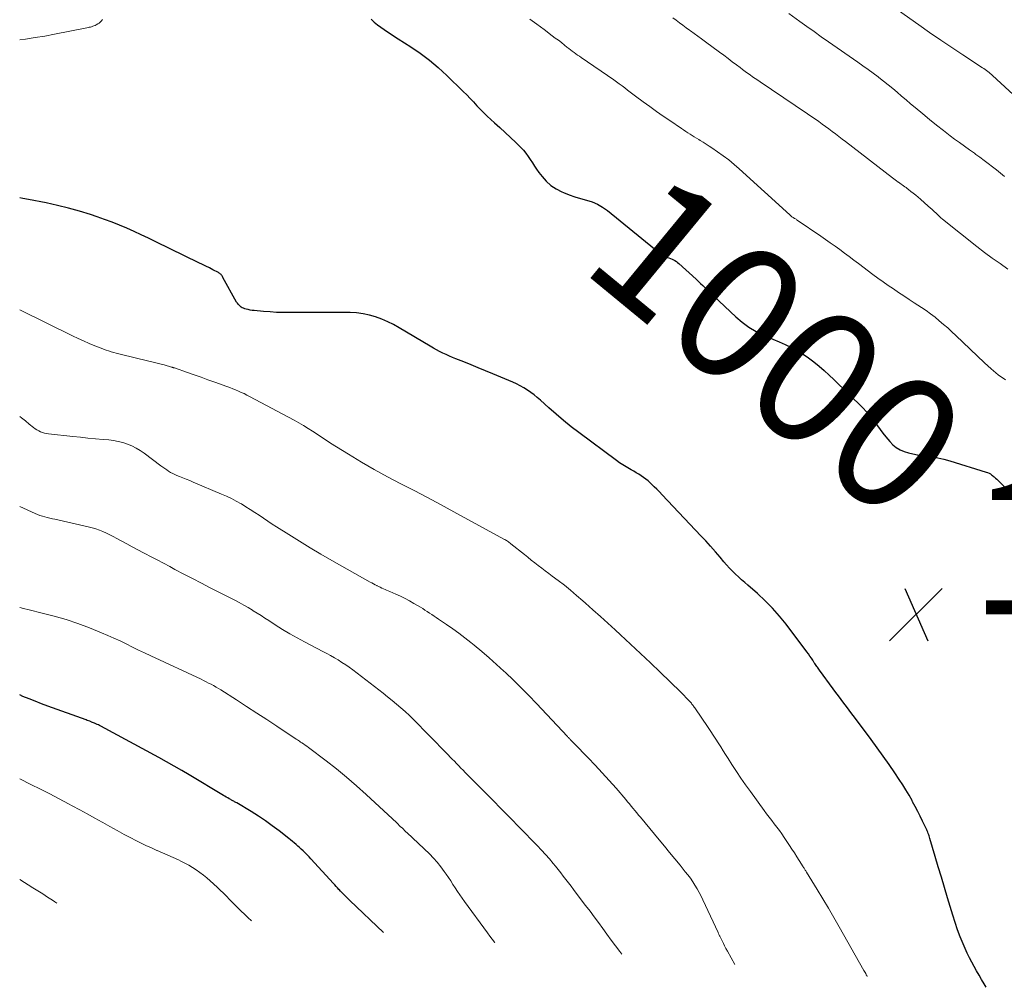
# Model space of a CAD drawing. Units: feet. Extents: x 1924999 to 1930005, y 495678 to 500008.
# Drawn here: x 1925000 to 1925146, y 496055 to 496199 of the extents above; entities that cross this region are included whole.
import ezdxf
from ezdxf.enums import TextEntityAlignment as Align

# ---------------------------------------------------------------- set-up
doc = ezdxf.new("R2010")
doc.units = ezdxf.units.FT
doc.header["$LTSCALE"] = 100
doc.header["$MEASUREMENT"] = 0
for name, color, linetype, lineweight in [('CONTOUR INDEX', 32, 'Continuous', 25), ('CONTOUR INDEX LABEL', 7, 'Continuous', 15), ('CONTOUR INTERMEDIATE', 40, 'Continuous', 15), ('SPOT ELEVATION', 7, 'Continuous', 15)]:
    doc.layers.add(name, color=color, linetype=linetype, lineweight=lineweight)
doc.styles.add('slant', font='romans.shx', dxfattribs={"oblique": 14.999978})

# ---------------------------------------------------------------- blocks, each defined once
blk = doc.blocks.new('SPOT')
at = {"layer": 'SPOT ELEVATION', "lineweight": 25}
for p, q in [((-3.95, -3.95), (3.86, 3.85)), ((-1.67, 3.81), (1.74, -3.97))]:
    blk.add_line(p, q, dxfattribs=at)

msp = doc.modelspace()

# ---------------------------------------------------------------- linework, layer by layer
at = {"layer": 'CONTOUR INDEX', "flags": 128}
for points, elevation in [([(1925052.28, 496198.91), (1925052.74, 496198.5), (1925053.22, 496198.1), (1925053.71, 496197.73), (1925054.22, 496197.37), (1925054.74, 496197.03), (1925055.26, 496196.69), (1925055.78, 496196.35), (1925056.31, 496196.02), (1925058.17, 496194.83), (1925059.59, 496193.85), (1925060.97, 496192.83), (1925062.28, 496191.72), (1925063.55, 496190.56), (1925066, 496188.18), (1925066.52, 496187.66), (1925067.04, 496187.13), (1925067.54, 496186.6), (1925068.03, 496186.05), (1925068.52, 496185.51), (1925069.03, 496184.98), (1925069.56, 496184.47), (1925070.1, 496183.98), (1925070.63, 496183.52), (1925071.44, 496182.8), (1925072.24, 496182.07), (1925073.02, 496181.33), (1925073.8, 496180.58), (1925074.56, 496179.82), (1925074.95, 496179.41), (1925075.32, 496178.97), (1925075.65, 496178.51), (1925075.96, 496178.03), (1925076.27, 496177.55), (1925076.58, 496177.07), (1925076.9, 496176.6), (1925077.24, 496176.13), (1925077.71, 496175.51), (1925078.34, 496174.8), (1925079.03, 496174.17), (1925079.81, 496173.66), (1925080.65, 496173.23), (1925080.92, 496173.12), (1925081.75, 496172.8), (1925082.6, 496172.5), (1925083.45, 496172.24), (1925084.32, 496172.01), (1925085.16, 496171.74), (1925085.97, 496171.4), (1925086.73, 496170.96), (1925087.46, 496170.45), (1925094.46, 496164.77), (1925094.68, 496164.58), (1925094.9, 496164.38), (1925095.11, 496164.18), (1925095.31, 496163.98), (1925095.53, 496163.79), (1925095.76, 496163.64), (1925096.01, 496163.53), (1925096.28, 496163.46), (1925096.35, 496163.45), (1925096.59, 496163.39), (1925096.82, 496163.32), (1925097.05, 496163.23), (1925097.27, 496163.13), (1925097.49, 496163), (1925097.7, 496162.86), (1925097.89, 496162.71), (1925098.08, 496162.55), (1925100.66, 496160.21), (1925100.99, 496159.91), (1925101.31, 496159.61), (1925101.63, 496159.3), (1925101.95, 496158.98), (1925102.26, 496158.67), (1925102.58, 496158.36), (1925102.9, 496158.05), (1925103.22, 496157.74), (1925106.53, 496154.62), (1925107.48, 496153.82), (1925108.48, 496153.09), (1925109.56, 496152.46), (1925110.68, 496151.92), (1925111.14, 496151.72), (1925112.06, 496151.32), (1925112.99, 496150.91), (1925113.9, 496150.49), (1925114.81, 496150.06), (1925114.84, 496150.04), (1925115.71, 496149.58), (1925116.56, 496149.08), (1925117.38, 496148.52), (1925118.16, 496147.92), (1925118.93, 496147.28), (1925119.67, 496146.63), (1925120.41, 496145.96), (1925121.13, 496145.28), (1925125.49, 496141.04), (1925125.96, 496140.56), (1925126.41, 496140.05), (1925126.84, 496139.52), (1925127.24, 496138.98), (1925127.63, 496138.42), (1925128.03, 496137.87), (1925128.44, 496137.33), (1925128.86, 496136.79), (1925129.45, 496136.05), (1925129.91, 496135.57), (1925130.41, 496135.16), (1925130.98, 496134.83), (1925131.59, 496134.58), (1925132.24, 496134.39), (1925132.9, 496134.23), (1925133.56, 496134.1), (1925134.23, 496134.01), (1925134.74, 496133.95), (1925135.67, 496133.82), (1925136.59, 496133.65), (1925137.5, 496133.43), (1925138.4, 496133.18), (1925143.8, 496131.51), (1925144.01, 496131.44), (1925144.22, 496131.35), (1925144.42, 496131.24), (1925144.6, 496131.11), (1925144.74, 496131.02), (1925144.85, 496130.93), (1925144.97, 496130.84), (1925145.08, 496130.74), (1925145.18, 496130.64), (1925145.37, 496130.46), (1925145.57, 496130.27), (1925145.77, 496130.08), (1925145.97, 496129.89), (1925146.16, 496129.7), (1925152.12, 496123.9)], 1000), ([(1925143.79, 496054.85), (1925143.48, 496055.36), (1925143.1, 496056), (1925142.73, 496056.64), (1925142.36, 496057.29), (1925141.99, 496057.93), (1925141.64, 496058.59), (1925141.3, 496059.25), (1925140.98, 496059.92), (1925140.68, 496060.6), (1925140.37, 496061.32), (1925139.94, 496062.37), (1925139.53, 496063.42), (1925139.16, 496064.5), (1925138.81, 496065.58), (1925138.03, 496068.17), (1925137.57, 496069.7), (1925137.12, 496071.23), (1925136.67, 496072.77), (1925136.22, 496074.3), (1925135.43, 496077), (1925135.38, 496077.19), (1925135.32, 496077.37), (1925135.25, 496077.56), (1925135.18, 496077.74), (1925135.11, 496077.93), (1925135.03, 496078.11), (1925134.95, 496078.29), (1925134.86, 496078.46), (1925134.33, 496079.57), (1925133.97, 496080.3), (1925133.61, 496081.03), (1925133.23, 496081.75), (1925132.85, 496082.47), (1925132.76, 496082.64), (1925132.31, 496083.44), (1925131.86, 496084.22), (1925131.37, 496084.99), (1925130.87, 496085.75), (1925130.2, 496086.76), (1925129.34, 496088.01), (1925128.47, 496089.25), (1925127.58, 496090.48), (1925126.68, 496091.71), (1925124.21, 496095.04), (1925123.81, 496095.57), (1925123.42, 496096.1), (1925123.02, 496096.62), (1925122.62, 496097.15), (1925122.23, 496097.67), (1925121.83, 496098.2), (1925121.44, 496098.73), (1925121.04, 496099.26), (1925118.98, 496102.06), (1925118.88, 496102.2), (1925118.78, 496102.33), (1925118.69, 496102.47), (1925118.59, 496102.61), (1925118.5, 496102.74), (1925118.4, 496102.88), (1925118.31, 496103.02), (1925118.22, 496103.16), (1925117.99, 496103.52), (1925117.78, 496103.84), (1925117.56, 496104.15), (1925117.34, 496104.46), (1925117.12, 496104.76), (1925114.03, 496108.87), (1925113.05, 496110.09), (1925112.02, 496111.27), (1925110.92, 496112.37), (1925109.76, 496113.44), (1925108.33, 496114.67), (1925107.86, 496115.08), (1925107.39, 496115.5), (1925106.93, 496115.92), (1925106.48, 496116.35), (1925106.03, 496116.79), (1925105.6, 496117.23), (1925105.18, 496117.7), (1925104.77, 496118.17), (1925104.2, 496118.86), (1925103.5, 496119.67), (1925102.8, 496120.48), (1925102.08, 496121.28), (1925101.35, 496122.06), (1925095.59, 496128.16), (1925095.2, 496128.56), (1925094.81, 496128.96), (1925094.41, 496129.35), (1925094, 496129.74), (1925093.81, 496129.91), (1925093.49, 496130.2), (1925093.16, 496130.47), (1925092.81, 496130.73), (1925092.46, 496130.97), (1925092.1, 496131.2), (1925091.73, 496131.43), (1925091.36, 496131.65), (1925090.99, 496131.86), (1925090.73, 496132.01), (1925090.23, 496132.29), (1925089.74, 496132.6), (1925089.26, 496132.92), (1925088.78, 496133.25), (1925083.19, 496137.39), (1925082.04, 496138.27), (1925080.9, 496139.18), (1925079.8, 496140.12), (1925078.71, 496141.08), (1925077.48, 496142.21), (1925077.01, 496142.61), (1925076.54, 496143.01), (1925076.04, 496143.38), (1925075.54, 496143.73), (1925075.02, 496144.06), (1925074.48, 496144.37), (1925073.93, 496144.65), (1925073.37, 496144.9), (1925070.38, 496146.15), (1925069.31, 496146.59), (1925068.23, 496147.03), (1925067.15, 496147.47), (1925066.08, 496147.91), (1925064.91, 496148.37), (1925064.41, 496148.58), (1925063.93, 496148.79), (1925063.44, 496149.01), (1925062.96, 496149.23), (1925062.48, 496149.47), (1925062.01, 496149.72), (1925061.55, 496149.98), (1925061.09, 496150.24), (1925056.48, 496152.99), (1925055.63, 496153.47), (1925054.76, 496153.9), (1925053.87, 496154.28), (1925052.96, 496154.62), (1925052.03, 496154.89), (1925051.09, 496155.09), (1925050.13, 496155.2), (1925049.16, 496155.25), (1925040.2, 496155.25), (1925039.21, 496155.26), (1925038.23, 496155.29), (1925037.24, 496155.35), (1925036.26, 496155.43), (1925034.9, 496155.55), (1925034.6, 496155.59), (1925034.29, 496155.64), (1925033.99, 496155.7), (1925033.69, 496155.78), (1925033.48, 496155.84), (1925033.29, 496155.91), (1925033.11, 496155.99), (1925032.94, 496156.09), (1925032.78, 496156.21), (1925032.64, 496156.34), (1925032.5, 496156.49), (1925032.38, 496156.65), (1925032.28, 496156.82), (1925030.24, 496160.5), (1925030.18, 496160.61), (1925030.11, 496160.71), (1925030.03, 496160.81), (1925029.95, 496160.91), (1925029.87, 496160.99), (1925029.77, 496161.07), (1925029.67, 496161.14), (1925029.57, 496161.21), (1925028.75, 496161.63), (1925028.22, 496161.9), (1925027.7, 496162.16), (1925027.18, 496162.42), (1925026.65, 496162.68), (1925020.24, 496165.8), (1925019.17, 496166.31), (1925018.09, 496166.82), (1925017.01, 496167.32), (1925015.93, 496167.81), (1925014.84, 496168.28), (1925013.74, 496168.72), (1925012.63, 496169.13), (1925011.51, 496169.52), (1925010.53, 496169.84), (1925008.9, 496170.34), (1925007.27, 496170.8), (1925005.62, 496171.2), (1925003.95, 496171.57), (1925001.3, 496172.09), (1925000.49, 496172.26), (1925000, 496172.36)], 1000), ([(1925054.12, 496062.98), (1925049.12, 496067.75), (1925048.91, 496067.95), (1925048.71, 496068.15), (1925048.51, 496068.35), (1925048.31, 496068.55), (1925048.11, 496068.75), (1925047.91, 496068.96), (1925047.72, 496069.17), (1925047.53, 496069.38), (1925047.5, 496069.41), (1925047.3, 496069.64), (1925047.09, 496069.87), (1925046.89, 496070.1), (1925046.68, 496070.32), (1925043.32, 496073.98), (1925043.05, 496074.26), (1925042.78, 496074.55), (1925042.5, 496074.82), (1925042.22, 496075.1), (1925042.16, 496075.15), (1925041.9, 496075.4), (1925041.64, 496075.64), (1925041.38, 496075.87), (1925041.12, 496076.1), (1925040.85, 496076.33), (1925040.58, 496076.56), (1925040.3, 496076.78), (1925040.02, 496077), (1925038.59, 496078.13), (1925037.58, 496078.89), (1925036.56, 496079.63), (1925035.51, 496080.32), (1925034.43, 496080.99), (1925032.29, 496082.28), (1925032.18, 496082.34), (1925032.06, 496082.41), (1925031.95, 496082.47), (1925031.84, 496082.53), (1925031.72, 496082.59), (1925031.61, 496082.65), (1925031.5, 496082.72), (1925031.39, 496082.78), (1925031.18, 496082.9), (1925030.96, 496083.03), (1925030.74, 496083.16), (1925030.53, 496083.28), (1925030.31, 496083.41), (1925025.21, 496086.47), (1925024.1, 496087.13), (1925022.98, 496087.77), (1925021.85, 496088.41), (1925020.72, 496089.03), (1925012.07, 496093.71), (1925011.89, 496093.81), (1925011.71, 496093.9), (1925011.53, 496093.98), (1925011.35, 496094.07), (1925011.25, 496094.11), (1925011.11, 496094.17), (1925010.98, 496094.23), (1925010.84, 496094.28), (1925010.7, 496094.33), (1925010.61, 496094.36), (1925010.43, 496094.43), (1925010.24, 496094.5), (1925010.06, 496094.56), (1925009.88, 496094.63), (1925004.18, 496096.7), (1925003.25, 496097.05), (1925002.32, 496097.41), (1925001.4, 496097.78), (1925000.48, 496098.15), (1925000, 496098.35)], 980)]:
    msp.add_lwpolyline(points, dxfattribs=dict(at, elevation=elevation))
at = {"layer": 'CONTOUR INTERMEDIATE', "flags": 128}
for points, elevation in [([(1925129.9, 496200.8), (1925133.75, 496198.08), (1925135.38, 496196.94), (1925137.02, 496195.81), (1925138.67, 496194.7), (1925140.32, 496193.61), (1925143.26, 496191.69), (1925143.45, 496191.56), (1925143.65, 496191.43), (1925143.84, 496191.29), (1925144.03, 496191.15), (1925144.22, 496191.01), (1925144.4, 496190.86), (1925144.58, 496190.71), (1925144.75, 496190.55), (1925149.68, 496185.97)], 984), ([(1925012.34, 496198.88), (1925012.19, 496198.68), (1925012.03, 496198.51), (1925011.84, 496198.35), (1925011.64, 496198.22), (1925011.38, 496198.08), (1925011.22, 496198), (1925011.05, 496197.92), (1925010.88, 496197.86), (1925010.7, 496197.81), (1925010.52, 496197.76), (1925010.35, 496197.72), (1925010.17, 496197.68), (1925009.99, 496197.64), (1925005.17, 496196.69), (1925003.74, 496196.42), (1925002.31, 496196.18), (1925000.88, 496195.96), (1925000, 496195.84)], 1004), ([(1925075.88, 496198.95), (1925076.96, 496198.17), (1925078.02, 496197.38), (1925079.24, 496196.47), (1925079.69, 496196.12), (1925080.14, 496195.78), (1925080.6, 496195.43), (1925081.04, 496195.07), (1925081.42, 496194.77), (1925081.68, 496194.57), (1925081.94, 496194.37), (1925082.21, 496194.17), (1925082.48, 496193.98), (1925082.74, 496193.79), (1925083.01, 496193.59), (1925083.28, 496193.4), (1925083.55, 496193.22), (1925088.38, 496189.88), (1925088.79, 496189.58), (1925089.2, 496189.29), (1925089.61, 496188.99), (1925090.02, 496188.69), (1925090.42, 496188.38), (1925090.83, 496188.08), (1925091.23, 496187.78), (1925091.64, 496187.48), (1925092.77, 496186.63), (1925093.75, 496185.92), (1925094.74, 496185.21), (1925095.73, 496184.51), (1925096.73, 496183.83), (1925098.46, 496182.65), (1925098.77, 496182.44), (1925099.09, 496182.23), (1925099.41, 496182.02), (1925099.73, 496181.82), (1925100.05, 496181.61), (1925100.37, 496181.41), (1925100.69, 496181.21), (1925101.02, 496181.01), (1925101.25, 496180.87), (1925101.69, 496180.6), (1925102.13, 496180.33), (1925102.56, 496180.05), (1925102.99, 496179.76), (1925103.84, 496179.18), (1925104.67, 496178.59), (1925105.49, 496177.97), (1925106.28, 496177.31), (1925107.06, 496176.64), (1925114.6, 496169.79), (1925114.71, 496169.68), (1925114.82, 496169.57), (1925114.84, 496169.55), (1925114.85, 496169.54), (1925114.87, 496169.53), (1925114.88, 496169.52), (1925114.99, 496169.45), (1925115.07, 496169.41), (1925115.14, 496169.36), (1925115.21, 496169.32), (1925115.28, 496169.28), (1925115.32, 496169.25), (1925115.41, 496169.2), (1925115.5, 496169.14), (1925115.59, 496169.08), (1925115.67, 496169.03), (1925119.17, 496166.64), (1925119.89, 496166.15), (1925120.6, 496165.65), (1925121.3, 496165.14), (1925122, 496164.63), (1925122.7, 496164.11), (1925123.4, 496163.59), (1925124.09, 496163.07), (1925124.79, 496162.55), (1925126.94, 496160.93), (1925127.69, 496160.38), (1925128.45, 496159.83), (1925129.21, 496159.3), (1925129.98, 496158.77), (1925130.76, 496158.26), (1925131.53, 496157.74), (1925132.31, 496157.23), (1925133.09, 496156.72), (1925134.18, 496156.01), (1925134.86, 496155.55), (1925135.53, 496155.07), (1925136.19, 496154.57), (1925136.82, 496154.05), (1925137.45, 496153.51), (1925138.07, 496152.97), (1925138.68, 496152.41), (1925139.28, 496151.85), (1925143.56, 496147.76), (1925144.55, 496146.87), (1925145.58, 496146.02), (1925146.65, 496145.23)], 996), ([(1925097.18, 496199.13), (1925097.67, 496198.76), (1925098.17, 496198.39), (1925098.66, 496198.02), (1925099.16, 496197.65), (1925099.66, 496197.29), (1925099.78, 496197.2), (1925100.34, 496196.79), (1925100.9, 496196.39), (1925101.46, 496195.98), (1925102.01, 496195.57), (1925104.11, 496194.02), (1925104.75, 496193.55), (1925105.38, 496193.07), (1925106.01, 496192.59), (1925106.64, 496192.11), (1925107.17, 496191.71), (1925107.54, 496191.43), (1925107.91, 496191.16), (1925108.28, 496190.89), (1925108.66, 496190.62), (1925109.04, 496190.36), (1925109.42, 496190.1), (1925109.8, 496189.84), (1925110.18, 496189.58), (1925118.87, 496183.68), (1925119.38, 496183.32), (1925119.89, 496182.97), (1925120.39, 496182.6), (1925120.89, 496182.23), (1925121.38, 496181.85), (1925121.87, 496181.47), (1925122.37, 496181.09), (1925122.86, 496180.72), (1925129.84, 496175.32), (1925130.05, 496175.16), (1925130.26, 496175), (1925130.47, 496174.85), (1925130.69, 496174.69), (1925130.74, 496174.65), (1925130.93, 496174.52), (1925131.12, 496174.39), (1925131.31, 496174.26), (1925131.5, 496174.13), (1925131.69, 496173.99), (1925131.88, 496173.86), (1925132.06, 496173.72), (1925132.24, 496173.58), (1925132.6, 496173.3), (1925132.95, 496173.01), (1925133.31, 496172.72), (1925133.66, 496172.43), (1925134, 496172.13), (1925135.17, 496171.1), (1925135.46, 496170.84), (1925135.75, 496170.58), (1925136.04, 496170.31), (1925136.33, 496170.05), (1925136.68, 496169.71), (1925136.79, 496169.61), (1925136.9, 496169.52), (1925137, 496169.42), (1925137.11, 496169.32), (1925137.22, 496169.22), (1925137.33, 496169.13), (1925137.44, 496169.04), (1925137.55, 496168.95), (1925142.42, 496165.07), (1925143.55, 496164.2), (1925144.69, 496163.35), (1925145.85, 496162.54), (1925147.03, 496161.74)], 992), ([(1925114.44, 496199.77), (1925116.06, 496198.6), (1925117.12, 496197.83), (1925118.18, 496197.07), (1925119.24, 496196.32), (1925120.31, 496195.57), (1925124.68, 496192.54), (1925125.45, 496192), (1925126.21, 496191.45), (1925126.97, 496190.89), (1925127.72, 496190.33), (1925127.83, 496190.25), (1925128.52, 496189.71), (1925129.21, 496189.17), (1925129.88, 496188.62), (1925130.55, 496188.05), (1925131.21, 496187.49), (1925131.88, 496186.92), (1925132.55, 496186.35), (1925133.21, 496185.79), (1925134.37, 496184.82), (1925135.37, 496183.98), (1925136.39, 496183.16), (1925137.42, 496182.36), (1925138.45, 496181.57), (1925139.1, 496181.09), (1925139.82, 496180.56), (1925140.55, 496180.02), (1925141.29, 496179.49), (1925142.03, 496178.97), (1925142.25, 496178.81), (1925142.87, 496178.37), (1925143.5, 496177.91), (1925144.11, 496177.44), (1925144.72, 496176.97), (1925145.32, 496176.49), (1925145.92, 496176), (1925146.51, 496175.5)], 988), ([(1925126.1, 496056.45), (1925126.08, 496056.5), (1925126.02, 496056.61), (1925125.96, 496056.72), (1925125.87, 496056.88), (1925125.78, 496057.04), (1925125.69, 496057.2), (1925125.6, 496057.37), (1925121.93, 496063.85), (1925121.12, 496065.25), (1925120.31, 496066.65), (1925119.47, 496068.03), (1925118.63, 496069.41), (1925117.06, 496071.97), (1925117, 496072.07), (1925116.94, 496072.17), (1925116.87, 496072.27), (1925116.81, 496072.36), (1925116.75, 496072.46), (1925116.69, 496072.56), (1925116.62, 496072.66), (1925116.56, 496072.76), (1925115.98, 496073.71), (1925115.62, 496074.28), (1925115.26, 496074.85), (1925114.9, 496075.41), (1925114.52, 496075.97), (1925113.73, 496077.15), (1925113.38, 496077.67), (1925113.02, 496078.18), (1925112.65, 496078.68), (1925112.27, 496079.18), (1925111.89, 496079.68), (1925111.51, 496080.17), (1925111.13, 496080.67), (1925110.76, 496081.18), (1925108.71, 496083.98), (1925108, 496084.97), (1925107.3, 496085.96), (1925106.63, 496086.98), (1925105.97, 496088), (1925105.4, 496088.9), (1925105.03, 496089.48), (1925104.67, 496090.06), (1925104.3, 496090.63), (1925103.93, 496091.21), (1925103.56, 496091.79), (1925103.19, 496092.36), (1925102.81, 496092.93), (1925102.43, 496093.5), (1925100.43, 496096.45), (1925100.35, 496096.56), (1925100.27, 496096.67), (1925100.19, 496096.78), (1925100.11, 496096.9), (1925100.02, 496097), (1925099.93, 496097.11), (1925099.85, 496097.22), (1925099.75, 496097.32), (1925099.4, 496097.7), (1925099.13, 496097.99), (1925098.86, 496098.28), (1925098.58, 496098.56), (1925098.29, 496098.84), (1925095.3, 496101.73), (1925093.84, 496103.13), (1925092.36, 496104.53), (1925090.88, 496105.91), (1925089.39, 496107.29), (1925088.58, 496108.03), (1925087.48, 496109.03), (1925086.39, 496110.02), (1925085.29, 496111.01), (1925084.19, 496112), (1925083.76, 496112.38), (1925082.86, 496113.16), (1925081.95, 496113.93), (1925081.03, 496114.67), (1925080.09, 496115.4), (1925079.24, 496116.04), (1925078.72, 496116.44), (1925078.2, 496116.83), (1925077.67, 496117.23), (1925077.15, 496117.63), (1925076.63, 496118.03), (1925076.11, 496118.43), (1925075.6, 496118.84), (1925075.08, 496119.25), (1925073.09, 496120.85), (1925072.97, 496120.95), (1925072.84, 496121.05), (1925072.71, 496121.14), (1925072.58, 496121.23), (1925072.45, 496121.32), (1925072.31, 496121.4), (1925072.18, 496121.48), (1925072.04, 496121.56), (1925064.59, 496125.62), (1925062.63, 496126.68), (1925060.65, 496127.73), (1925058.67, 496128.76), (1925056.69, 496129.78), (1925054.71, 496130.82), (1925052.76, 496131.89), (1925050.83, 496133.02), (1925048.93, 496134.18), (1925046.26, 496135.85), (1925045.59, 496136.28), (1925044.91, 496136.72), (1925044.24, 496137.15), (1925043.57, 496137.6), (1925042.9, 496138.03), (1925042.22, 496138.45), (1925041.52, 496138.85), (1925040.82, 496139.24), (1925034.2, 496142.78), (1925033.8, 496142.99), (1925033.38, 496143.2), (1925032.97, 496143.39), (1925032.55, 496143.58), (1925032.12, 496143.76), (1925031.7, 496143.93), (1925031.27, 496144.1), (1925030.84, 496144.26), (1925029.03, 496144.91), (1925028.01, 496145.27), (1925026.99, 496145.63), (1925025.97, 496145.99), (1925024.95, 496146.35), (1925023.01, 496147.02), (1925022.96, 496147.04), (1925022.9, 496147.05), (1925022.85, 496147.07), (1925022.8, 496147.09), (1925022.74, 496147.1), (1925022.69, 496147.12), (1925022.63, 496147.14), (1925022.58, 496147.15), (1925021.47, 496147.46), (1925020.86, 496147.63), (1925020.25, 496147.79), (1925019.64, 496147.95), (1925019.03, 496148.1), (1925015.13, 496149.04), (1925014.75, 496149.14), (1925014.37, 496149.23), (1925013.99, 496149.33), (1925013.61, 496149.44), (1925013.23, 496149.55), (1925012.86, 496149.67), (1925012.49, 496149.8), (1925012.12, 496149.94), (1925011.17, 496150.33), (1925010.34, 496150.68), (1925009.51, 496151.04), (1925008.68, 496151.42), (1925007.86, 496151.81), (1925000, 496155.69)], 996), ([(1925106.42, 496058.24), (1925105.29, 496060.25), (1925105.08, 496060.63), (1925104.88, 496061), (1925104.69, 496061.38), (1925104.49, 496061.76), (1925104.2, 496062.36), (1925104.16, 496062.44), (1925104.12, 496062.53), (1925104.08, 496062.61), (1925104.04, 496062.69), (1925104.01, 496062.78), (1925103.97, 496062.86), (1925103.93, 496062.94), (1925103.9, 496063.02), (1925101.66, 496067.87), (1925101.39, 496068.43), (1925101.1, 496068.98), (1925100.8, 496069.51), (1925100.47, 496070.04), (1925100.13, 496070.56), (1925099.78, 496071.07), (1925099.41, 496071.57), (1925099.02, 496072.05), (1925098.25, 496073), (1925097.47, 496073.96), (1925096.69, 496074.91), (1925095.91, 496075.86), (1925095.12, 496076.81), (1925092.34, 496080.16), (1925092.07, 496080.49), (1925091.8, 496080.81), (1925091.53, 496081.14), (1925091.26, 496081.47), (1925090.99, 496081.8), (1925090.72, 496082.13), (1925090.45, 496082.45), (1925090.17, 496082.78), (1925088.72, 496084.47), (1925087.71, 496085.62), (1925086.68, 496086.77), (1925085.63, 496087.89), (1925084.57, 496089.01), (1925082.51, 496091.12), (1925082.4, 496091.23), (1925082.3, 496091.33), (1925082.19, 496091.44), (1925082.09, 496091.55), (1925082.01, 496091.63), (1925081.94, 496091.69), (1925081.88, 496091.76), (1925081.82, 496091.82), (1925081.76, 496091.89), (1925081.69, 496091.96), (1925081.63, 496092.02), (1925081.57, 496092.09), (1925081.51, 496092.16), (1925076.88, 496097.07), (1925075.75, 496098.25), (1925074.61, 496099.41), (1925073.45, 496100.55), (1925072.28, 496101.69), (1925072.03, 496101.92), (1925070.96, 496102.91), (1925069.87, 496103.88), (1925068.76, 496104.83), (1925067.63, 496105.75), (1925067.11, 496106.18), (1925066.22, 496106.87), (1925065.33, 496107.54), (1925064.42, 496108.2), (1925063.5, 496108.84), (1925062.31, 496109.65), (1925061.98, 496109.87), (1925061.64, 496110.1), (1925061.31, 496110.32), (1925060.98, 496110.55), (1925060.64, 496110.77), (1925060.3, 496110.99), (1925059.96, 496111.2), (1925059.62, 496111.41), (1925058.65, 496111.98), (1925058, 496112.35), (1925057.34, 496112.71), (1925056.66, 496113.04), (1925055.97, 496113.35), (1925055.06, 496113.74), (1925054.82, 496113.85), (1925054.59, 496113.95), (1925054.35, 496114.05), (1925054.12, 496114.16), (1925053.88, 496114.27), (1925053.65, 496114.38), (1925053.42, 496114.49), (1925053.19, 496114.61), (1925053.15, 496114.63), (1925052.9, 496114.76), (1925052.65, 496114.89), (1925052.4, 496115.03), (1925052.16, 496115.16), (1925046.43, 496118.38), (1925044.81, 496119.31), (1925043.21, 496120.25), (1925041.62, 496121.22), (1925040.04, 496122.21), (1925038.22, 496123.37), (1925037.56, 496123.79), (1925036.91, 496124.22), (1925036.26, 496124.65), (1925035.61, 496125.1), (1925034.96, 496125.53), (1925034.31, 496125.96), (1925033.64, 496126.37), (1925032.98, 496126.78), (1925032.93, 496126.81), (1925032.22, 496127.2), (1925031.5, 496127.58), (1925030.77, 496127.93), (1925030.03, 496128.26), (1925025.79, 496130.04), (1925025.29, 496130.25), (1925024.78, 496130.46), (1925024.27, 496130.67), (1925023.77, 496130.88), (1925023.4, 496131.02), (1925023.08, 496131.16), (1925022.76, 496131.31), (1925022.46, 496131.48), (1925022.16, 496131.66), (1925021.87, 496131.85), (1925021.58, 496132.05), (1925021.29, 496132.25), (1925021.01, 496132.45), (1925018.51, 496134.33), (1925017.92, 496134.73), (1925017.31, 496135.1), (1925016.68, 496135.41), (1925016.02, 496135.69), (1925015.34, 496135.91), (1925014.65, 496136.09), (1925013.95, 496136.22), (1925013.25, 496136.31), (1925012.42, 496136.38), (1925011.29, 496136.48), (1925010.16, 496136.59), (1925009.04, 496136.7), (1925007.91, 496136.82), (1925004.31, 496137.2), (1925004.01, 496137.25), (1925003.7, 496137.31), (1925003.41, 496137.4), (1925003.12, 496137.51), (1925002.84, 496137.64), (1925002.57, 496137.79), (1925002.31, 496137.96), (1925002.07, 496138.14), (1925001.42, 496138.67), (1925000.85, 496139.13), (1925000.28, 496139.58), (1925000, 496139.79)], 992), ([(1925089.57, 496059.77), (1925089.27, 496060.16), (1925088.63, 496061.02), (1925087.99, 496061.87), (1925087.36, 496062.74), (1925086.74, 496063.6), (1925086.11, 496064.47), (1925085.48, 496065.33), (1925084.85, 496066.19), (1925084.2, 496067.04), (1925082.8, 496068.88), (1925082.41, 496069.38), (1925082.03, 496069.88), (1925081.65, 496070.39), (1925081.27, 496070.89), (1925080.88, 496071.39), (1925080.49, 496071.89), (1925080.1, 496072.38), (1925079.7, 496072.87), (1925079.37, 496073.28), (1925078.8, 496073.96), (1925078.22, 496074.63), (1925077.61, 496075.28), (1925077, 496075.93), (1925074.35, 496078.64), (1925073.01, 496080.01), (1925071.68, 496081.37), (1925070.33, 496082.73), (1925068.99, 496084.09), (1925066.96, 496086.14), (1925066.63, 496086.47), (1925066.3, 496086.81), (1925065.97, 496087.14), (1925065.65, 496087.47), (1925065.32, 496087.81), (1925065, 496088.14), (1925064.67, 496088.48), (1925064.34, 496088.81), (1925063.44, 496089.75), (1925062.67, 496090.55), (1925061.89, 496091.35), (1925061.11, 496092.14), (1925060.33, 496092.94), (1925059.19, 496094.09), (1925058.59, 496094.7), (1925057.97, 496095.29), (1925057.34, 496095.87), (1925056.71, 496096.44), (1925056.06, 496097), (1925055.41, 496097.55), (1925054.74, 496098.08), (1925054.07, 496098.61), (1925049.56, 496102.08), (1925049.03, 496102.47), (1925048.5, 496102.85), (1925047.95, 496103.21), (1925047.39, 496103.56), (1925046.83, 496103.89), (1925046.26, 496104.22), (1925045.69, 496104.53), (1925045.11, 496104.84), (1925042.39, 496106.26), (1925041.28, 496106.85), (1925040.18, 496107.47), (1925039.1, 496108.12), (1925038.03, 496108.79), (1925037.06, 496109.42), (1925036.49, 496109.79), (1925035.91, 496110.16), (1925035.34, 496110.52), (1925034.76, 496110.89), (1925034.63, 496110.97), (1925033.99, 496111.36), (1925033.33, 496111.74), (1925032.67, 496112.1), (1925032, 496112.46), (1925028.35, 496114.31), (1925027.03, 496114.99), (1925025.71, 496115.67), (1925024.4, 496116.35), (1925023.09, 496117.05), (1925022.34, 496117.45), (1925021.41, 496117.95), (1925020.47, 496118.44), (1925019.54, 496118.93), (1925018.61, 496119.43), (1925018.42, 496119.53), (1925017.58, 496119.97), (1925016.75, 496120.41), (1925015.92, 496120.86), (1925015.09, 496121.31), (1925014.44, 496121.65), (1925013.93, 496121.92), (1925013.42, 496122.18), (1925012.9, 496122.43), (1925012.38, 496122.67), (1925011.85, 496122.89), (1925011.31, 496123.09), (1925010.76, 496123.25), (1925010.21, 496123.4), (1925005.23, 496124.5), (1925004.86, 496124.58), (1925004.49, 496124.67), (1925004.11, 496124.76), (1925003.74, 496124.86), (1925003.38, 496124.96), (1925003.01, 496125.08), (1925002.65, 496125.22), (1925002.3, 496125.37), (1925000, 496126.39)], 988), ([(1925070.68, 496061.48), (1925070.64, 496061.55), (1925070.3, 496062.01), (1925069.96, 496062.47), (1925069.62, 496062.93), (1925066.17, 496067.6), (1925065.81, 496068.1), (1925065.46, 496068.6), (1925065.12, 496069.12), (1925064.79, 496069.64), (1925064.46, 496070.16), (1925064.13, 496070.68), (1925063.79, 496071.19), (1925063.44, 496071.7), (1925063.17, 496072.1), (1925062.66, 496072.79), (1925062.12, 496073.45), (1925061.55, 496074.09), (1925060.95, 496074.7), (1925057.66, 496077.82), (1925057.47, 496078.01), (1925057.27, 496078.19), (1925057.08, 496078.38), (1925056.88, 496078.56), (1925056.68, 496078.74), (1925056.48, 496078.93), (1925056.29, 496079.11), (1925056.09, 496079.3), (1925051.56, 496083.54), (1925050.11, 496084.85), (1925048.64, 496086.13), (1925047.13, 496087.36), (1925045.59, 496088.56), (1925042.96, 496090.54), (1925042.71, 496090.72), (1925042.47, 496090.9), (1925042.22, 496091.07), (1925041.98, 496091.24), (1925041.8, 496091.35), (1925041.64, 496091.46), (1925041.48, 496091.57), (1925041.31, 496091.68), (1925041.15, 496091.78), (1925038.27, 496093.7), (1925036.77, 496094.68), (1925035.26, 496095.67), (1925033.76, 496096.64), (1925032.25, 496097.61), (1925029.92, 496099.1), (1925029.57, 496099.32), (1925029.21, 496099.53), (1925028.85, 496099.74), (1925028.48, 496099.94), (1925028.11, 496100.13), (1925027.73, 496100.32), (1925027.36, 496100.51), (1925026.98, 496100.69), (1925019.51, 496104.17), (1925018.59, 496104.6), (1925017.67, 496105.04), (1925016.76, 496105.49), (1925015.85, 496105.94), (1925014.94, 496106.39), (1925014.02, 496106.82), (1925013.1, 496107.22), (1925012.16, 496107.61), (1925010.4, 496108.32), (1925008.67, 496108.97), (1925006.92, 496109.56), (1925005.15, 496110.08), (1925003.36, 496110.55), (1925001.39, 496111.01), (1925000.58, 496111.21), (1925000, 496111.35)], 984), ([(1925034.51, 496064.76), (1925033.95, 496065.26), (1925033.33, 496065.83), (1925033.05, 496066.1), (1925032.58, 496066.55), (1925032.12, 496067.01), (1925031.67, 496067.47), (1925031.22, 496067.93), (1925030.76, 496068.4), (1925030.31, 496068.86), (1925029.84, 496069.31), (1925029.37, 496069.75), (1925028.34, 496070.69), (1925027.85, 496071.13), (1925027.34, 496071.55), (1925026.81, 496071.95), (1925026.27, 496072.33), (1925025.71, 496072.68), (1925025.14, 496073.02), (1925024.56, 496073.33), (1925023.97, 496073.63), (1925023.61, 496073.8), (1925022.83, 496074.16), (1925022.04, 496074.52), (1925021.25, 496074.87), (1925020.46, 496075.21), (1925020.41, 496075.23), (1925019.6, 496075.59), (1925018.79, 496075.96), (1925017.99, 496076.34), (1925017.2, 496076.74), (1925016.62, 496077.04), (1925015.55, 496077.61), (1925014.48, 496078.18), (1925013.42, 496078.77), (1925012.36, 496079.36), (1925012.26, 496079.42), (1925011.16, 496080.04), (1925010.05, 496080.66), (1925008.93, 496081.27), (1925007.82, 496081.87), (1925007.27, 496082.16), (1925005.88, 496082.9), (1925004.48, 496083.62), (1925003.08, 496084.34), (1925001.66, 496085.04), (1925000, 496085.85)], 976), ([(1925005.54, 496067.39), (1925005.22, 496067.59), (1925004.88, 496067.81), (1925004.15, 496068.27), (1925003.42, 496068.74), (1925002.69, 496069.2), (1925001.96, 496069.66), (1925000, 496070.88)], 972)]:
    msp.add_lwpolyline(points, dxfattribs=dict(at, elevation=elevation))

# ---------------------------------------------------------------- block references
at = {"layer": 'SPOT ELEVATION'}
msp.add_blockref('SPOT', (1925133.37, 496110.37, 1001.49), dxfattribs=at)

# ---------------------------------------------------------------- texts
at = {"layer": 'CONTOUR INDEX LABEL', "style": 'slant', "oblique": 15}
msp.add_text('1000', height=20, rotation=320.527, dxfattribs=at).set_placement((1925112.79, 496150.4, 1000), align=Align.MIDDLE_CENTER)
at = {"layer": 'SPOT ELEVATION', "style": 'slant', "oblique": 15}
msp.add_text('1001.5', height=20, dxfattribs=at).set_placement((1925141.37, 496110.37, 1001.49))

doc.saveas('drawing.dxf')
